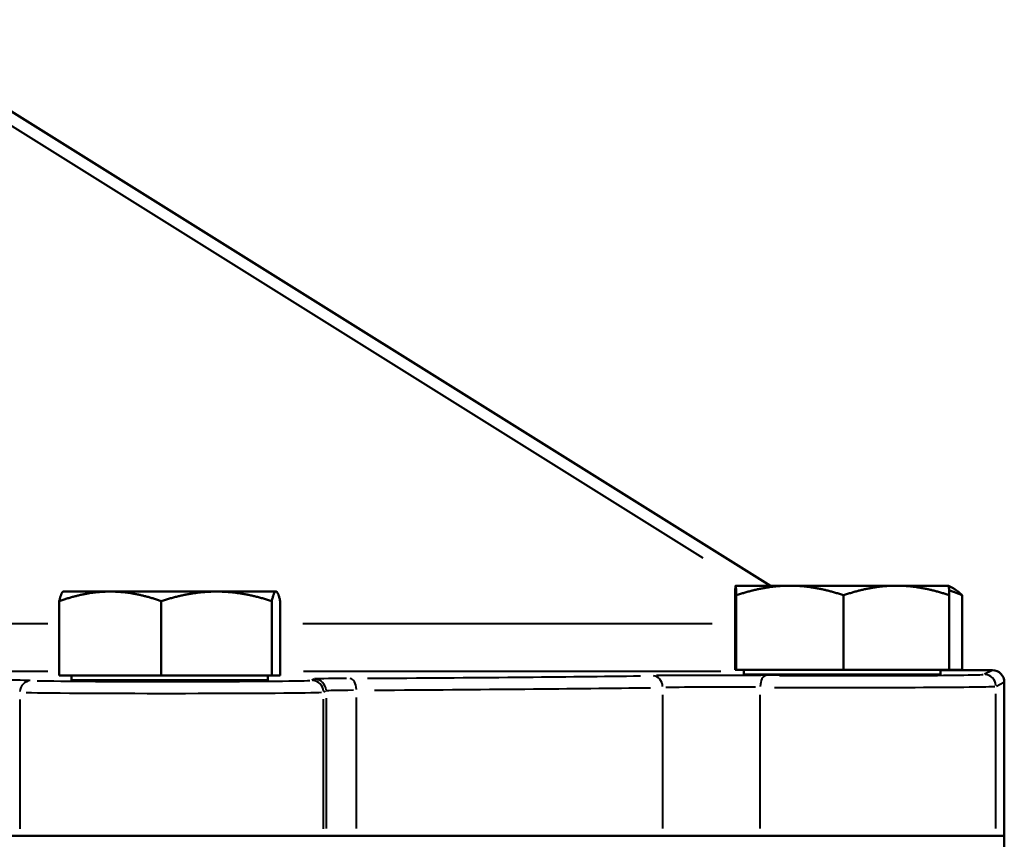
# Model space of a CAD drawing. Units: millimetres. Extents: x 154 to 1836, y 564 to 1661.
# Drawn here: x 634 to 800, y 1217 to 1356 of the extents above; entities that cross this region are included whole.
import ezdxf

# ---------------------------------------------------------------- set-up
doc = ezdxf.new("R2010")
doc.units = ezdxf.units.MM
doc.header["$LTSCALE"] = 6
doc.layers.add('Visible Edges(Frese)', color=7, linetype='Continuous', lineweight=50)
doc.layers.add('Visible Tangent Edges(Frese)', color=7, linetype='Continuous', lineweight=40)

msp = doc.modelspace()

# ---------------------------------------------------------------- linework, layer by layer
at = {"layer": 'Visible Edges(Frese)'}
for p, q in [((760.4, 1260.21), (607.28, 1355.89)), ((754.53, 1260.21), (754.53, 1260.21)), ((763.7, 1260.21), (754.53, 1260.21)), ((754.53, 1260.21), (754.53, 1260.21)), ((781.7, 1260.21), (763.7, 1260.21)), ((790.53, 1260.21), (781.7, 1260.21)), ((790.53, 1260.21), (791.38, 1259.72)), ((790.53, 1260.21), (790.53, 1260.21)), ((640.88, 1259.22), (640.84, 1259.19)), ((648.83, 1259.22), (640.88, 1259.22)), ((666.79, 1259.22), (648.83, 1259.22)), ((676.84, 1259.22), (666.79, 1259.22)), ((676.88, 1259.22), (676.84, 1259.22)), ((676.88, 1259.22), (676.92, 1259.19)), ((754.42, 1246.01), (754.42, 1258.6)), ((754.64, 1246.01), (754.64, 1258.6)), ((772.76, 1246.01), (772.76, 1258.6)), ((790.64, 1246.01), (790.64, 1258.6)), ((792.81, 1246.01), (792.81, 1258.6)), ((640.21, 1245.02), (640.21, 1257.61)), ((657.45, 1245.02), (657.45, 1257.61)), ((676.12, 1245.02), (676.12, 1257.61)), ((677.55, 1245.02), (677.55, 1257.61)), ((657.45, 1245.02), (640.21, 1245.02)), ((642.28, 1245.02), (642.28, 1244.22)), ((676.12, 1245.02), (657.45, 1245.02)), ((675.48, 1245.02), (675.48, 1244.22)), ((677.55, 1245.02), (676.12, 1245.02)), ((754.64, 1246.01), (754.42, 1246.01)), ((772.76, 1246.01), (754.64, 1246.01)), ((755.93, 1246.01), (755.93, 1245.21)), ((755.93, 1245.21), (789.13, 1245.21)), ((761.34, 1245.21), (761.34, 1245.12)), ((790.64, 1246.01), (772.76, 1246.01)), ((783.72, 1245.21), (783.72, 1245.12)), ((789.13, 1246.01), (789.13, 1245.21)), ((789.13, 1245.91), (797.94, 1245.91)), ((792.81, 1246.01), (790.64, 1246.01)), ((642.28, 1244.22), (675.48, 1244.22)), ((647.69, 1244.22), (647.69, 1244.13)), ((670.07, 1244.22), (670.07, 1244.13)), ((799.94, 1243.91), (799.94, 1217.91)), ((633.52, 1217.91), (619.31, 1217.91)), ((633.52, 1217.91), (684.87, 1217.91)), ((684.87, 1217.91), (633.52, 1217.91)), ((685.31, 1217.91), (684.87, 1217.91)), ((684.87, 1217.91), (685.31, 1217.91)), ((690.42, 1217.91), (685.31, 1217.91)), ((685.31, 1217.91), (690.42, 1217.91)), ((690.42, 1217.91), (742.2, 1217.91)), ((742.2, 1217.91), (690.42, 1217.91)), ((758.67, 1217.91), (742.2, 1217.91)), ((742.2, 1217.91), (758.67, 1217.91)), ((758.67, 1217.91), (798.53, 1217.91)), ((798.53, 1217.91), (758.67, 1217.91)), ((799.94, 1217.91), (798.53, 1217.91)), ((798.53, 1217.91), (799.94, 1217.91)), ((799.94, 1217.91), (799.94, 1206.89))]:
    msp.add_line(p, q, dxfattribs=at)
msp.add_ellipse((797.94, 1243.91), major_axis=(1.79, 0.89), ratio=0.99981, start_param=5.819644, end_param=7.390288, dxfattribs=at)
for points, weights in [([(754.53, 1260.21), (754.48, 1260.21), (754.42, 1258.6)], [1, 1.0379548493, 1]), ([(754.64, 1258.6), (754.58, 1260.21), (754.53, 1260.21)], [1, 1.0379548493, 1]), ([(763.7, 1260.21), (759.5, 1260.21), (754.64, 1258.6)], [1, 1.0379548493, 1]), ([(772.76, 1258.6), (767.9, 1260.21), (763.7, 1260.21)], [1, 1.0379548493, 1]), ([(781.7, 1260.21), (777.55, 1260.21), (772.76, 1258.6)], [1, 1.0379548493, 1]), ([(790.64, 1258.6), (785.85, 1260.21), (781.7, 1260.21)], [1, 1.0379548493, 1]), ([(790.53, 1260.21), (790.58, 1260.18), (790.64, 1258.6)], [1.00147455887, 1.0372026631, 1]), ([(648.83, 1259.22), (644.83, 1259.22), (640.21, 1257.61)], [1, 1.0379548493, 1]), ([(640.21, 1257.61), (640.54, 1259.03), (640.84, 1259.19)], [1, 1.03324145195, 1.00825613456]), ([(657.45, 1257.61), (652.83, 1259.22), (648.83, 1259.22)], [1, 1.0379548493, 1]), ([(666.79, 1259.22), (662.45, 1259.22), (657.45, 1257.61)], [1, 1.0379548493, 1]), ([(676.12, 1257.61), (671.12, 1259.22), (666.79, 1259.22)], [1, 1.0379548493, 1]), ([(676.84, 1259.22), (676.5, 1259.22), (676.12, 1257.61)], [1, 1.0379548493, 1]), ([(677.55, 1257.61), (677.17, 1259.22), (676.84, 1259.22)], [1, 1.0379548493, 1]), ([(792.81, 1258.6), (791.67, 1259.09), (790.61, 1259.42)], [1, 1.0111463479, 1.0157459133]), ([(791.38, 1259.72), (792.06, 1259.33), (792.81, 1258.6)], [1.01871427948, 1.01674273953, 1])]:
    msp.add_rational_spline(points, weights, degree=2, dxfattribs=at)
for points in [[(757.53, 1245.21), (757.53, 1245.2), (757.65, 1245.19), (758.52, 1245.16), (759.91, 1245.14), (763.83, 1245.1), (766.36, 1245.09), (771.72, 1245.08), (774.53, 1245.08), (779.72, 1245.09), (782.09, 1245.11), (785.56, 1245.14), (786.74, 1245.16), (787.43, 1245.19), (787.53, 1245.2), (787.53, 1245.21)], [(643.88, 1244.22), (643.88, 1244.21), (644, 1244.2), (644.87, 1244.17), (646.26, 1244.14), (650.18, 1244.11), (652.7, 1244.1), (658.06, 1244.09), (660.88, 1244.09), (666.07, 1244.1), (668.43, 1244.11), (671.91, 1244.15), (673.08, 1244.17), (673.78, 1244.2), (673.88, 1244.21), (673.88, 1244.22)]]:
    msp.add_open_spline(points, degree=3, knots=[-1.570796, -1.570796, -1.570796, -1.570796, -1.347378, -1.347378, -0.790944, -0.790944, -0.232489, -0.232489, 0.310564, 0.310564, 0.857772, 0.857772, 1.37408, 1.37408, 1.570796, 1.570796, 1.570796, 1.570796], dxfattribs=at)
at = {"layer": 'Visible Tangent Edges(Frese)'}
for p, q in [((752.62, 1265.01), (614.39, 1351.39)), ((613.19, 1349.78), (748.98, 1264.92)), ((638.27, 1253.77), (603.43, 1253.77)), ((750.57, 1253.77), (681.39, 1253.77)), ((603.43, 1245.77), (638.27, 1245.77)), ((681.47, 1245.77), (752.01, 1245.77)), ((797.87, 1245.88), (796.6, 1245.24)), ((683.29, 1244.42), (682.9, 1244.23)), ((798.6, 1243.24), (799.87, 1243.88)), ((684.9, 1242.23), (685.29, 1242.42)), ((742.2, 1219.17), (742.2, 1241.74)), ((758.67, 1219.17), (758.67, 1241.78)), ((798.53, 1219.18), (798.53, 1241.94)), ((633.52, 1240.96), (633.52, 1219.12)), ((684.87, 1219.13), (684.87, 1241)), ((685.31, 1241.21), (685.31, 1219.14)), ((690.42, 1219.14), (690.42, 1241.3))]:
    msp.add_line(p, q, dxfattribs=at)
for centre, major_axis, ratio, start_param, end_param in [((578.51, 1245.91), (-193, 0), 0.008727, 2.201299, 2.547708), ((740.52, 1243), (-0.03, 2), 0.839366, 4.77938, 6.188828), ((752.27, 1244.93), (-14, 0), 0.008727, 4.227944, 5.630619), ((759.73, 1243.03), (0.01, 2), 0.533188, 0.088486, 1.495558), ((772.53, 1245.21), (-24, 0), 0.008727, 1.11421, 3.018354), ((796.53, 1243.21), (0.89, -1.79), 0.99981, 1.185788, 2.599367), ((621.82, 1244.15), (-14, 0), 0.008727, 3.442546, 4.845221), ((635.47, 1242.17), (0.08, 2), 0.975197, 0.11788, 1.529859), ((658.88, 1244.22), (-24, 0), 0.008727, 0.368082, 2.979084), ((682.87, 1242.21), (0.89, -1.79), 0.99981, 1.185788, 2.599367), ((697.31, 1244.43), (-14, 0), 0.008727, 5.370751, 6.218628), ((683.31, 1242.43), (0.89, -1.79), 0.99981, 1.185788, 2.599367), ((689.28, 1242.53), (-0.01, 2), 0.573891, 4.787062, 6.194347), ((772.53, 1243.21), (26, 0), 0.008056, 4.255803, 6.159946), ((658.88, 1242.22), (26, 0), 0.008056, 3.509675, 6.120676), ((697.31, 1242.43), (12, 0), 0.010181, 2.229159, 3.077035), ((578.51, 1243.91), (195, 0), 0.008637, 5.342892, 5.6893), ((752.27, 1242.93), (12, 0), 0.010181, 1.086351, 2.489026)]:
    msp.add_ellipse(centre, major_axis=major_axis, ratio=ratio, start_param=start_param, end_param=end_param, dxfattribs=at)

doc.saveas('drawing.dxf')
